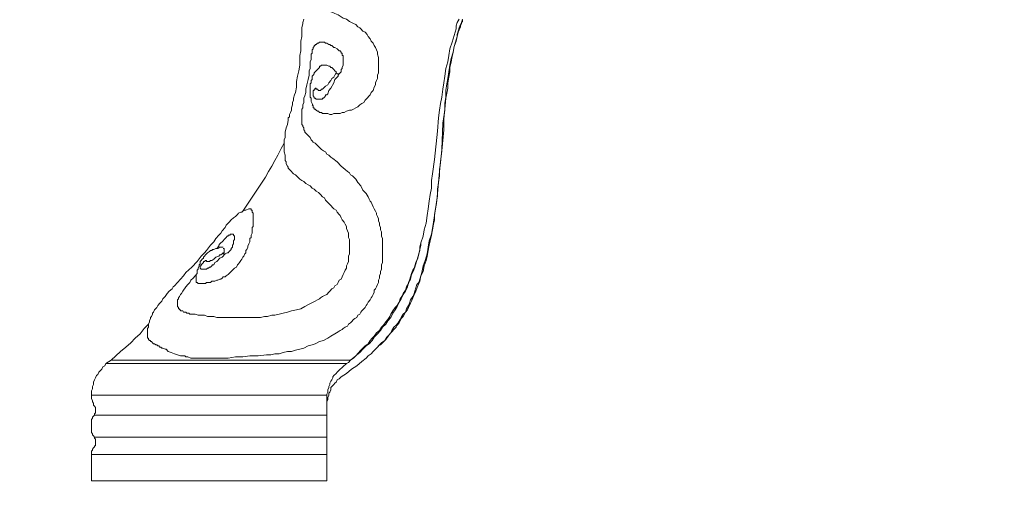
# Model space of a CAD drawing. Units: inches. Extents: x 157 to 332, y -295 to -199.
# Drawn here: x 311 to 317, y -273 to -269 of the extents above; entities that cross this region are included whole.
import ezdxf

# ---------------------------------------------------------------- set-up
doc = ezdxf.new("R2010")
doc.units = ezdxf.units.IN
doc.header["$LTSCALE"] = 2
doc.header["$MEASUREMENT"] = 0
doc.layers.add('图层 1', color=7, linetype='Continuous')
doc.styles.get("Standard").update_dxf_attribs({"font": 'arial.ttf'})
doc.dimstyles.new('hau', dxfattribs={"dimtxt": 1.2, "dimasz": 1, "dimexe": 0.3, "dimexo": 0.3, "dimgap": 0.4, "dimtad": 1, "dimdec": 0, "dimzin": 0, "dimdsep": 46, "dimtxsty": 'Standard', "dimcen": 0.09, "dimadec": 0, "dimazin": 0, "dimtfac": 1, "dimtdec": 4, "dimtmove": 0, "dimatfit": 3, "dimfxl": 1, "dimtolj": 1, "dimtzin": 0, "dimarcsym": 0})
pattern_1 = [(50, (0, 0), (3.5863, -0.31376), [0.375, -4.125]), (355, (0, 0), (-0.693757, 3.76096), [0.3, -3.3]), (100.4514, (0.299, -0.026), (2.892544, 3.4472), [0.3187, -3.50571]), (46.1842, (0, 1), (5.336207, -0.827596), [0.5625, -6.1875]), (96.6356, (0.4447, 0.931), (4.67331, 4.87059), [0.47805, -5.25857]), (351.1842, (0, 1), (4.67331, 4.87059), [0.45, -4.95]), (21, (0.5, 0.75), (2.984535, -2.013094), [0.375, -4.125]), (326, (0.5, 0.75), (1.216577, 3.62575), [0.3, -3.3]), (71.4514, (0.7487, 0.5822), (4.201112, 1.612656), [0.3187, -3.50571]), (37.5, (0, 0), (0.0607993, 1.6644693), [0, -3.26, 0, -3.35, 0, -3.3125]), (7.5, (0, 0), (1.315348, 1.9720586), [0, -1.91, 0, -3.185, 0, -1.2625]), (327.5, (-1.115, 0), (2.669112, -0.1127744), [0, -1.25, 0, -3.9, 0, -5.175]), (317.5, (-1.615, 0), (2.915931, 0.500525), [0, -1.625, 0, -2.59, 0, -3.675])]

# ---------------------------------------------------------------- blocks, each defined once
blk = doc.blocks.new('*D97')
at = {"color": 0, "lineweight": -2, "transparency": 16777216}
for p, q in [((309.7765, -261.3221), (309.7765, -277.1688)), ((311.5118, -272.7185), (311.5118, -277.1688)), ((308.7765, -276.8688), (305.2682, -276.8688)), ((311.5118, -276.8688), (309.7765, -276.8688)), ((312.5118, -276.8688), (313.5118, -276.8688))]:
    blk.add_line(p, q, dxfattribs=at)
at = {"color": 0, "transparency": 16777216}
for points in [[(308.7765, -276.7021), (308.7765, -277.0355), (309.7765, -276.8688)], [(312.5118, -276.7021), (312.5118, -277.0355), (311.5118, -276.8688)]]:
    blk.add_solid(points, dxfattribs=at)
at = {"layer": 'Defpoints', "color": 0, "transparency": 16777216}
for p in [(309.7765, -261.0221), (311.5118, -272.4185), (311.5118, -276.8688)]:
    blk.add_point(p, dxfattribs=at)
at = {"color": 0, "transparency": 16777216, "insert": (306.5224, -275.8561), "char_height": 1.2, "attachment_point": 5}
blk.add_mtext('\\A1;{\\A1;82}', dxfattribs=at)
blk = doc.blocks.new('*D98')
at = {"color": 0, "lineweight": -2, "transparency": 16777216}
for p, q in [((311.5118, -272.7185), (311.5118, -277.1691)), ((318.6806, -273.4592), (318.6806, -277.1691)), ((312.5118, -276.8691), (317.6806, -276.8691))]:
    blk.add_line(p, q, dxfattribs=at)
at = {"color": 0, "transparency": 16777216}
for points in [[(312.5118, -276.7024), (312.5118, -277.0358), (311.5118, -276.8691)], [(317.6806, -276.7024), (317.6806, -277.0358), (318.6806, -276.8691)]]:
    blk.add_solid(points, dxfattribs=at)
at = {"layer": 'Defpoints', "color": 0, "transparency": 16777216}
for p in [(311.5118, -272.4185), (318.6806, -273.1592), (318.6806, -276.8691)]:
    blk.add_point(p, dxfattribs=at)
at = {"color": 0, "transparency": 16777216, "insert": (315.0962, -275.856), "char_height": 1.2, "attachment_point": 5}
blk.add_mtext('\\A1;{\\A1;343}', dxfattribs=at)

msp = doc.modelspace()

# ---------------------------------------------------------------- hatches: boundary and pattern name
h = msp.add_hatch()
h.set_pattern_fill('AR-CONC', color=256, scale=0.5)
h.set_pattern_definition(pattern_1)
h.paths.add_polyline_path([(316.7612, -269.362), (316.7172, -269.362), (316.7172, -269.4468), (316.7612, -269.4468)])
h.paths.add_polyline_path([(316.7612, -270.3838), (316.7172, -270.3838), (316.7172, -270.4686), (316.7612, -270.4686)])
h = msp.add_hatch()
h.set_pattern_fill('AR-CONC', color=256, scale=0.5)
h.set_pattern_definition(pattern_1)
h.paths.add_polyline_path([(316.7612, -270.3838), (316.7172, -270.3838), (316.7172, -270.4686), (316.7612, -270.4686)])
h.paths.add_polyline_path([(316.7612, -269.362), (316.7172, -269.362), (316.7172, -269.4468), (316.7612, -269.4468)])

# ---------------------------------------------------------------- linework, layer by layer
at = {"layer": '图层 1', "lineweight": 9}
for points in [[(313.1417, -269.4891), (313.1217, -269.475), (313.1021, -269.4681), (313.0887, -269.4612), (313.0694, -269.4468), (313.0494, -269.4399), (313.0359, -269.433), (313.0163, -269.4261), (313.0029, -269.4123)], [(312.8513, -269.475), (312.8447, -269.496), (312.8447, -269.5033), (312.8382, -269.5308), (312.8382, -269.5591), (312.8382, -269.5866), (312.8317, -269.6149), (312.8317, -269.6428), (312.8317, -269.6776), (312.8251, -269.7058), (312.8251, -269.741), (312.8251, -269.7685), (312.8182, -269.8037), (312.8117, -269.8385), (312.8051, -269.8736), (312.8051, -269.9084), (312.7986, -269.9436), (312.792, -269.9573), (312.7851, -269.9784), (312.7851, -269.9925), (312.7789, -270.0063), (312.7789, -270.0204), (312.7721, -270.0414), (312.7721, -270.0552), (312.7655, -270.0693), (312.759, -270.0834), (312.759, -270.0972), (312.7521, -270.1041), (312.7521, -270.1182), (312.7462, -270.1461), (312.739, -270.1675), (312.7324, -270.195), (312.7324, -270.2019), (312.7324, -270.2161), (312.7324, -270.2302), (312.7259, -270.244), (312.7259, -270.2584), (312.7259, -270.265), (312.7259, -270.2791), (312.7259, -270.2929), (312.7259, -270.307), (312.7259, -270.3211), (312.7324, -270.3418), (312.7324, -270.3559)], [(313.1417, -269.4891), (313.1679, -269.5033), (313.1813, -269.5102), (313.1944, -269.5239), (313.2075, -269.5308), (313.2141, -269.5377), (313.2275, -269.5518), (313.2406, -269.5591), (313.2537, -269.5729), (313.2609, -269.5866), (313.2737, -269.6008), (313.2802, -269.6149), (313.2933, -269.6287), (313.2998, -269.6428), (313.3067, -269.6569), (313.3133, -269.6707), (313.3198, -269.6848), (313.3198, -269.699), (313.3264, -269.7196), (313.3264, -269.7334), (313.3264, -269.7475), (313.3264, -269.7685), (313.3264, -269.7827), (313.3264, -269.8037), (313.3264, -269.8175), (313.3198, -269.8316), (313.3198, -269.8526), (313.3133, -269.8667), (313.3067, -269.8809), (313.3067, -269.8946), (313.2998, -269.9084), (313.2933, -269.9294), (313.2802, -269.9436), (313.2737, -269.9573), (313.2668, -269.9642), (313.2537, -269.9784), (313.2406, -269.9925), (313.234, -270.0063), (313.2206, -270.0135), (313.2075, -270.0204), (313.1944, -270.0345), (313.1813, -270.0414), (313.1679, -270.0483), (313.1548, -270.0552), (313.1417, -270.0552), (313.1217, -270.0624), (313.1086, -270.0693), (313.0955, -270.0693), (313.0821, -270.0765), (313.0694, -270.0765), (313.0559, -270.0765), (313.0428, -270.0765), (313.0294, -270.0834), (313.0163, -270.0834), (313.0029, -270.0765), (312.9898, -270.0765), (312.9832, -270.0765), (312.9701, -270.0765), (312.9636, -270.0693), (312.9502, -270.0693), (312.9436, -270.0624), (312.9371, -270.0624), (312.9305, -270.0552), (312.924, -270.0483)], [(313.861, -269.475), (313.8542, -269.496), (313.848, -269.5102), (313.8411, -269.5308), (313.8342, -269.5518), (313.828, -269.5729), (313.828, -269.5866), (313.8211, -269.608), (313.8145, -269.6287), (313.808, -269.65), (313.8014, -269.6848), (313.7884, -269.7269), (313.7815, -269.7685), (313.7749, -269.8106), (313.7684, -269.8526), (313.7618, -269.8877), (313.7553, -269.9294), (313.7553, -269.9715), (313.7484, -270.0135), (313.7484, -270.0552), (313.7353, -270.1392), (313.7288, -270.307), (313.7222, -270.3911), (313.7157, -270.4328), (313.7157, -270.4748), (313.7091, -270.5168), (313.7022, -270.5589), (313.7022, -270.6009), (313.696, -270.6426), (313.6891, -270.6846), (313.6826, -270.7263), (313.676, -270.7683), (313.6695, -270.8103), (313.663, -270.8455), (313.6495, -270.8875), (313.6433, -270.9292), (313.6364, -270.9712), (313.6233, -271.0129), (313.6102, -271.0481), (313.6034, -271.0901), (313.5968, -271.1111), (313.5903, -271.1321), (313.5841, -271.1528), (313.5703, -271.1669), (313.5637, -271.1879), (313.5572, -271.2086), (313.5506, -271.23), (313.5441, -271.2437), (313.531, -271.2651), (313.5248, -271.2858), (313.5176, -271.2995), (313.5045, -271.3209), (313.4979, -271.3419), (313.4845, -271.356), (313.4714, -271.3767), (313.4649, -271.3905), (313.4518, -271.4119), (313.4387, -271.4256), (313.4252, -271.4394), (313.4122, -271.4608), (313.4056, -271.4746), (313.3925, -271.4887), (313.3791, -271.5028), (313.366, -271.5235), (313.3464, -271.5376), (313.3329, -271.5517), (313.3198, -271.5655), (313.3067, -271.5793), (313.2933, -271.5938), (313.2802, -271.6075), (313.2609, -271.6213), (313.2471, -271.6354), (313.2206, -271.6565), (313.1879, -271.6844), (313.1548, -271.7054), (313.1217, -271.7336), (313.0887, -271.7543)], [(313.8411, -269.475), (313.828, -269.496), (313.8211, -269.5171), (313.8211, -269.5377), (313.8145, -269.5591), (313.808, -269.5801), (313.7949, -269.6218), (313.7815, -269.6638), (313.7749, -269.7058), (313.7684, -269.7475), (313.7553, -269.7899), (313.7484, -269.8385), (313.7422, -269.8809), (313.7353, -269.9225), (313.7288, -269.9715), (313.7222, -270.0135), (313.7157, -270.0552), (313.7091, -270.1041), (313.7022, -270.1882), (313.6826, -270.3701), (313.6695, -270.461), (313.663, -270.5027), (313.663, -270.552), (313.6564, -270.5936), (313.6495, -270.6353), (313.6433, -270.6846), (313.6364, -270.7263), (313.6299, -270.7752), (313.6164, -270.8172), (313.6102, -270.8593), (313.5968, -270.9013), (313.5903, -270.9292), (313.5903, -270.9502), (313.5841, -270.9712), (313.5772, -270.9922), (313.5703, -271.0129), (313.5637, -271.0343), (313.5572, -271.0553), (313.5441, -271.076), (313.5376, -271.097), (313.531, -271.118), (313.5248, -271.139), (313.5176, -271.16), (313.5045, -271.181), (313.4979, -271.2021), (313.4845, -271.2231), (313.4783, -271.2368), (313.4649, -271.2579), (313.4583, -271.2789), (313.4452, -271.2995), (313.4318, -271.3137), (313.4187, -271.3347), (313.4056, -271.356), (313.3991, -271.3698), (313.3856, -271.3905), (313.3725, -271.4046), (313.3594, -271.4256), (313.3464, -271.4394), (313.3329, -271.4608), (313.3133, -271.4746), (313.2998, -271.4956), (313.2868, -271.5097), (313.2737, -271.5235), (313.2609, -271.5445), (313.2406, -271.5586), (313.2141, -271.5862), (313.1813, -271.6213), (313.1483, -271.6496)], [(313.3264, -271.5586), (313.3395, -271.5517), (313.3526, -271.5376), (313.3725, -271.5166), (313.3925, -271.4887), (313.4056, -271.4746), (313.4122, -271.4677), (313.4252, -271.4535), (313.4387, -271.4394), (313.4452, -271.4256), (313.4583, -271.4119), (313.4649, -271.3977), (313.4714, -271.3836), (313.4845, -271.3698), (313.4914, -271.356), (313.4979, -271.3419), (313.5114, -271.3278), (313.5176, -271.3137), (313.5248, -271.2995), (313.531, -271.2858), (313.5376, -271.272), (313.5441, -271.251), (313.5506, -271.2368), (313.5637, -271.2086), (313.5772, -271.1741), (313.5903, -271.1459), (313.5968, -271.1111), (313.6102, -271.0832), (313.6164, -271.0481), (313.6299, -271.0129), (313.6364, -270.9854), (313.6433, -270.9502), (313.6495, -270.9151), (313.6564, -270.8875), (313.663, -270.8524), (313.6695, -270.8172), (313.676, -270.7824), (313.6826, -270.7545), (313.6826, -270.7194), (313.6891, -270.6846), (313.696, -270.6498), (313.7022, -270.5868), (313.7091, -270.5168), (313.7157, -270.4469), (313.7222, -270.3838), (313.7288, -270.3142), (313.7422, -270.1813), (313.7422, -270.111), (313.7484, -270.0483), (313.7553, -269.9784), (313.7684, -269.9153), (313.7684, -269.8809), (313.7749, -269.8457), (313.7815, -269.8106), (313.7815, -269.7827), (313.7884, -269.7475), (313.7949, -269.7127), (313.8014, -269.6848), (313.808, -269.65), (313.8211, -269.6149), (313.828, -269.5866), (313.8342, -269.5591), (313.848, -269.5239)], [(313.848, -269.5239), (313.848, -269.5171), (313.8542, -269.5033), (313.8542, -269.496), (313.861, -269.4891), (313.861, -269.4819)], [(312.8647, -269.9225), (312.8709, -269.8946), (312.8778, -269.8595), (312.8844, -269.8316), (312.8844, -269.8175), (312.8844, -269.8037), (312.8909, -269.7899), (312.8909, -269.7758), (312.8909, -269.7617), (312.8909, -269.7475), (312.8975, -269.7334), (312.8975, -269.7269), (312.8975, -269.7127), (312.8975, -269.699), (312.904, -269.6917), (312.904, -269.6776), (312.904, -269.6707), (312.9109, -269.6638), (312.9109, -269.6569), (312.9171, -269.65), (312.9171, -269.6428), (312.924, -269.6428), (312.924, -269.6359), (312.9305, -269.6359), (312.9371, -269.6287), (312.9436, -269.6287), (312.9502, -269.6218), (312.9567, -269.6218), (312.9636, -269.6218)], [(312.9636, -269.6218), (312.9701, -269.6218), (312.9767, -269.6218), (312.9832, -269.6218), (312.9898, -269.6287), (312.9967, -269.6287), (313.0098, -269.6359), (313.0163, -269.6359), (313.0229, -269.6428), (313.0294, -269.6428), (313.0359, -269.65), (313.0428, -269.6569), (313.0494, -269.6569), (313.0625, -269.6638), (313.0756, -269.6776)], [(313.0821, -269.8175), (313.0887, -269.8106), (313.0887, -269.7968), (313.0955, -269.7899), (313.0955, -269.7827), (313.1021, -269.7685), (313.1021, -269.7617), (313.1021, -269.7548), (313.1021, -269.741), (313.1021, -269.7334), (313.1021, -269.7196), (313.1021, -269.7127), (313.1021, -269.7058), (313.0955, -269.7058), (313.0955, -269.699), (313.0955, -269.6917), (313.0887, -269.6917), (313.0887, -269.6848), (313.0821, -269.6776), (313.0756, -269.6776)], [(312.9502, -269.7827), (312.9371, -269.7968), (312.9305, -269.8037), (312.924, -269.8106), (312.9171, -269.8175), (312.9171, -269.8244), (312.9109, -269.8316), (312.904, -269.8385), (312.904, -269.8526), (312.904, -269.8595), (312.8975, -269.8667), (312.8975, -269.8736), (312.8975, -269.8809), (312.8909, -269.8877), (312.8909, -269.9015), (312.8909, -269.9084), (312.8909, -269.9153), (312.8909, -269.9225), (312.8909, -269.9294), (312.8909, -269.9436), (312.8909, -269.9504), (312.8909, -269.9573), (312.8909, -269.9642), (312.8909, -269.9715), (312.8975, -269.9784), (312.8975, -269.9925), (312.8975, -269.9994), (312.904, -270.0135), (312.9109, -270.0276)], [(312.9502, -269.7827), (312.9502, -269.7758), (312.9567, -269.7758), (312.9636, -269.7685), (312.9701, -269.7685), (312.9767, -269.7685), (312.9832, -269.7685), (312.9898, -269.7685), (312.9967, -269.7685), (313.0098, -269.7758), (313.0163, -269.7758), (313.0229, -269.7827), (313.0294, -269.7827), (313.0359, -269.7899), (313.0428, -269.7968), (313.0494, -269.8037), (313.0559, -269.8106), (313.0559, -269.8175)], [(313.0559, -269.8175), (313.0494, -269.8316), (313.0428, -269.8457), (313.0294, -269.8526), (313.0229, -269.8667), (313.0098, -269.8809), (313.0029, -269.8946), (312.9898, -269.9015), (312.9767, -269.9153)], [(313.0821, -269.8175), (313.0756, -269.8244), (313.0694, -269.8316), (313.0694, -269.8385), (313.0625, -269.8457), (313.0494, -269.8595), (313.0428, -269.8809), (313.0229, -269.9153), (313.0098, -269.9294), (313.0029, -269.9504)], [(313.0559, -269.8175), (313.0625, -269.8244), (313.0694, -269.8244), (313.0756, -269.8244), (313.0821, -269.8175)], [(312.8447, -270.1534), (312.8382, -270.1461), (312.8382, -270.1323), (312.8382, -270.1251), (312.8382, -270.111), (312.8382, -270.0972), (312.8382, -270.0903), (312.8382, -270.0765), (312.8382, -270.0624), (312.8382, -270.0552), (312.8382, -270.0483), (312.8447, -270.0414), (312.8447, -270.0345), (312.8447, -270.0276), (312.8447, -270.0204), (312.8513, -270.0063), (312.8513, -269.9994), (312.8513, -269.9925), (312.8513, -269.9784), (312.8578, -269.9642), (312.8647, -269.9436), (312.8647, -269.9225)], [(312.924, -269.9784), (312.9171, -269.9784), (312.9171, -269.9715), (312.9109, -269.9642), (312.9109, -269.9573), (312.9109, -269.9504), (312.9109, -269.9436), (312.9109, -269.9367), (312.9109, -269.9294), (312.9171, -269.9294), (312.9171, -269.9225), (312.924, -269.9225), (312.924, -269.9153), (312.9305, -269.9153), (312.9305, -269.9225), (312.9371, -269.9225), (312.9436, -269.9294)], [(313.0029, -269.9504), (312.9967, -269.9573), (312.9898, -269.9573), (312.9898, -269.9642), (312.9832, -269.9715), (312.9767, -269.9784), (312.9701, -269.9784), (312.9701, -269.9856), (312.9636, -269.9856), (312.9567, -269.9856), (312.9502, -269.9856), (312.9436, -269.9856), (312.9371, -269.9856), (312.9305, -269.9856), (312.924, -269.9784)], [(312.9767, -269.9153), (312.9701, -269.9225), (312.9636, -269.9225), (312.9567, -269.9294), (312.9502, -269.9294), (312.9436, -269.9294)], [(312.904, -270.0204), (312.9109, -270.0276), (312.9109, -270.0345), (312.9109, -270.0414), (312.9171, -270.0414), (312.9171, -270.0483), (312.924, -270.0483)], [(313.1417, -270.4541), (313.1286, -270.4469), (313.1152, -270.4328), (313.0887, -270.4117), (313.0625, -270.3838), (313.0359, -270.3632), (313.0229, -270.3559), (313.0098, -270.3418), (312.9967, -270.3349), (312.9898, -270.3211), (312.9767, -270.3142), (312.9636, -270.307), (312.9502, -270.2929), (312.9436, -270.286), (312.9305, -270.2722), (312.924, -270.265), (312.9109, -270.2584), (312.904, -270.2509), (312.8975, -270.244), (312.8909, -270.2302), (312.8844, -270.2233), (312.8778, -270.2161), (312.8709, -270.2092), (312.8647, -270.2019), (312.8578, -270.195), (312.8578, -270.1882), (312.8513, -270.1813), (312.8513, -270.1675), (312.8447, -270.1603), (312.8447, -270.1534)], [(312.7259, -270.265), (312.7063, -270.3001), (312.6863, -270.3418), (312.6666, -270.377), (312.647, -270.4117), (312.627, -270.4469), (312.607, -270.4817), (312.5612, -270.552)], [(312.7324, -270.3559), (312.7324, -270.377)], [(312.7324, -270.377), (312.739, -270.3838), (312.739, -270.3911), (312.739, -270.3976), (312.7462, -270.4117), (312.7521, -270.419), (312.7521, -270.4259), (312.759, -270.4328), (312.7655, -270.4397), (312.7721, -270.4469), (312.7789, -270.4541), (312.7851, -270.461), (312.7986, -270.4679), (312.8051, -270.4748), (312.8182, -270.4886), (312.8251, -270.4958), (312.8382, -270.5027), (312.8513, -270.5099), (312.8647, -270.5237), (312.8778, -270.5306), (312.8909, -270.5378), (312.904, -270.552), (312.9171, -270.5589), (312.9305, -270.5726), (312.9436, -270.5795), (312.9567, -270.5936), (312.9701, -270.6078), (312.9832, -270.6147), (312.9898, -270.6284), (313.0163, -270.6567), (313.0428, -270.6846)], [(313.1417, -270.4541), (313.1483, -270.4679), (313.1614, -270.4748), (313.1813, -270.4958), (313.1944, -270.5168), (313.2141, -270.5378), (313.2275, -270.5657), (313.2471, -270.5868), (313.2609, -270.6078), (313.2668, -270.6216), (313.2737, -270.6353), (313.2802, -270.6426), (313.2868, -270.6567), (313.2933, -270.6705), (313.2998, -270.6846), (313.3067, -270.6987), (313.3133, -270.7125), (313.3133, -270.7194), (313.3198, -270.7335), (313.3264, -270.7476), (313.3264, -270.7614), (313.3329, -270.7752), (313.3329, -270.7893), (313.3395, -270.8035), (313.3395, -270.8172), (313.3464, -270.8314), (313.3464, -270.8455), (313.3464, -270.8593), (313.3526, -270.8734), (313.3526, -270.8875), (313.3526, -270.9013), (313.3526, -270.9151), (313.3526, -270.9292), (313.3526, -270.9433), (313.3526, -270.9571), (313.3526, -270.9712), (313.3526, -270.9854), (313.3526, -270.9991), (313.3526, -271.0129), (313.3526, -271.027), (313.3464, -271.0412), (313.3464, -271.0553), (313.3464, -271.0694), (313.3395, -271.0832), (313.3395, -271.097), (313.3329, -271.1111), (313.3329, -271.1252), (313.3264, -271.139), (313.3264, -271.1528), (313.3198, -271.1669), (313.3133, -271.181), (313.3067, -271.1948), (313.2998, -271.2021), (313.2998, -271.2162), (313.2933, -271.23), (313.2868, -271.2437), (313.2802, -271.251), (313.2737, -271.2651), (313.2609, -271.2789), (313.2537, -271.2927), (313.2471, -271.2995), (313.2406, -271.3137), (313.234, -271.3209), (313.2206, -271.3347), (313.2141, -271.3419), (313.2075, -271.356), (313.1944, -271.3629), (313.1879, -271.3767), (313.1748, -271.3836), (313.1679, -271.3905), (313.1548, -271.4046), (313.1483, -271.4119), (313.1348, -271.4187), (313.1286, -271.4325), (313.1152, -271.4394), (313.1021, -271.447), (313.0955, -271.4535), (313.0821, -271.4608), (313.0694, -271.4677), (313.0494, -271.4814), (313.0229, -271.4956), (313.0029, -271.5097), (312.9767, -271.5235), (312.9502, -271.5304), (312.924, -271.5445), (312.904, -271.5517), (312.8778, -271.5586), (312.8513, -271.5724), (312.8251, -271.5793), (312.7986, -271.5862), (312.7721, -271.5938), (312.7462, -271.5938), (312.7193, -271.6003), (312.6932, -271.6075), (312.6666, -271.6075), (312.6401, -271.6144), (312.6139, -271.6144), (312.5612, -271.6213), (312.5082, -271.6213)], [(312.462, -270.6987), (312.5612, -270.552)], [(312.5016, -270.6846), (312.482, -270.6918), (312.4751, -270.6918), (312.462, -270.6987), (312.4555, -270.7056), (312.4489, -270.7056), (312.4355, -270.7125), (312.4293, -270.7194), (312.4224, -270.7263), (312.4158, -270.7335), (312.4024, -270.7408), (312.3893, -270.7545), (312.3762, -270.7683), (312.3631, -270.7824), (312.3566, -270.7893), (312.35, -270.8035), (312.3431, -270.8103), (312.3366, -270.8172), (312.33, -270.8245), (312.3235, -270.8386), (312.3104, -270.8524), (312.2908, -270.8734), (312.2773, -270.8944), (312.2574, -270.9151)], [(312.5281, -270.7125), (312.5213, -270.7056), (312.5213, -270.6987), (312.5213, -270.6918), (312.5151, -270.6918), (312.5151, -270.6846), (312.5082, -270.6846), (312.5016, -270.6846)], [(312.5281, -270.7125), (312.5281, -270.7194), (312.5281, -270.7263), (312.5281, -270.7335), (312.5281, -270.7408), (312.5281, -270.7476), (312.5281, -270.7545), (312.5281, -270.7614), (312.5281, -270.7683), (312.5281, -270.7752), (312.5281, -270.7893), (312.5281, -270.7966), (312.5213, -270.8035), (312.5213, -270.8103), (312.5213, -270.8172)], [(313.0428, -270.6846), (313.0559, -270.6918), (313.0625, -270.7056), (313.0756, -270.7194), (313.0821, -270.7263), (313.0887, -270.7408), (313.0955, -270.7545), (313.1086, -270.7683), (313.1152, -270.7824), (313.1217, -270.7966), (313.1217, -270.8103), (313.1286, -270.8245), (313.1348, -270.8386), (313.1348, -270.8524), (313.1348, -270.8662), (313.1417, -270.8803), (313.1417, -270.8944), (313.1417, -270.9151), (313.1417, -270.9292), (313.1417, -270.9433), (313.1417, -270.9571), (313.1417, -270.9712), (313.1348, -270.9854), (313.1348, -271.006), (313.1348, -271.0201), (313.1286, -271.0343), (313.1217, -271.0481), (313.1217, -271.0618), (313.1152, -271.076), (313.1086, -271.0901), (313.1021, -271.1039), (313.0955, -271.118), (313.0887, -271.1321), (313.0756, -271.139), (313.0694, -271.1528), (313.0625, -271.1669), (313.0494, -271.1741), (313.0428, -271.1879), (313.0294, -271.1948), (313.0163, -271.2086), (313.0098, -271.2162), (312.9967, -271.23), (312.9832, -271.2368), (312.9701, -271.2437), (312.9567, -271.251), (312.9502, -271.2579), (312.9371, -271.2651), (312.924, -271.272), (312.9109, -271.2789), (312.8975, -271.2858), (312.8844, -271.2927), (312.8578, -271.3068), (312.8317, -271.3209), (312.8051, -271.3278), (312.7721, -271.3347), (312.7462, -271.3419), (312.7193, -271.3488), (312.6932, -271.356)], [(312.2973, -270.9361), (312.3104, -270.922), (312.3104, -270.9151), (312.317, -270.9082), (312.3235, -270.9013), (312.33, -270.8944), (312.3366, -270.8875), (312.3431, -270.8803), (312.35, -270.8734), (312.3566, -270.8662), (312.3631, -270.8593), (312.3697, -270.8593), (312.3697, -270.8524), (312.3762, -270.8524), (312.3828, -270.8524), (312.3828, -270.8455), (312.3893, -270.8455), (312.3962, -270.8455), (312.4024, -270.8455), (312.4024, -270.8524), (312.4093, -270.8593)], [(312.5213, -270.8172), (312.5213, -270.8314), (312.5213, -270.8386), (312.5151, -270.8524), (312.5151, -270.8662), (312.5082, -270.8734), (312.5082, -270.8875), (312.5082, -270.8944), (312.5016, -270.9082), (312.4951, -270.922), (312.4951, -270.9292), (312.4885, -270.9433), (312.482, -270.9502), (312.482, -270.9643), (312.4751, -270.9712), (312.4685, -270.9854), (312.462, -270.9922), (312.4555, -271.006), (312.4489, -271.0129), (312.4424, -271.027), (312.4355, -271.0343), (312.4293, -271.0412), (312.4224, -271.0553), (312.4093, -271.0618), (312.4024, -271.0694), (312.3962, -271.076), (312.3828, -271.0901), (312.3762, -271.097), (312.3697, -271.1039), (312.3566, -271.1111), (312.35, -271.118), (312.3366, -271.118), (312.33, -271.1252)], [(312.2574, -270.9151), (312.2315, -270.9502), (312.2177, -270.9643), (312.1981, -270.9854), (312.1716, -271.0201), (312.1385, -271.0553)], [(312.4093, -270.8734), (312.4093, -270.8803), (312.4024, -270.8875), (312.4024, -270.8944), (312.4024, -270.9013), (312.4024, -270.9082), (312.3962, -270.9151), (312.3962, -270.922), (312.3962, -270.9292), (312.3893, -270.9361), (312.3893, -270.9433), (312.3828, -270.9502), (312.3762, -270.9571), (312.3697, -270.9643), (312.3631, -270.9643)], [(312.4093, -270.8734), (312.4093, -270.8662), (312.4093, -270.8593)], [(313.1483, -271.6496), (313.1679, -271.6354), (313.1879, -271.6144), (313.2075, -271.6003), (313.2275, -271.5793), (313.2471, -271.5586), (313.2668, -271.5445), (313.2868, -271.5235), (313.2998, -271.5028), (313.3198, -271.4814), (313.3395, -271.4608), (313.3526, -271.4394), (313.3725, -271.4187), (313.3856, -271.3977), (313.4056, -271.3767), (313.4187, -271.3488), (313.4318, -271.3278), (313.4452, -271.3068), (313.4583, -271.2789), (313.4714, -271.2579), (313.4845, -271.23), (313.4979, -271.2086), (313.5114, -271.181), (313.5176, -271.1528), (313.531, -271.1321), (313.5376, -271.1039), (313.5506, -271.076), (313.5572, -271.0481), (313.5637, -271.027), (313.5772, -270.9991), (313.5841, -270.9712), (313.5903, -270.9433), (313.5968, -270.9151)], [(313.5968, -270.9151), (313.5968, -270.9013)], [(312.3366, -270.9292), (312.3235, -270.9292), (312.317, -270.9292), (312.3035, -270.9361), (312.2973, -270.9361), (312.2908, -270.9361), (312.2773, -270.9433), (312.2704, -270.9433), (312.2642, -270.9502), (312.2574, -270.9502), (312.2508, -270.9571), (312.2377, -270.9643), (312.2315, -270.9712), (312.2246, -270.9785), (312.2177, -270.9854), (312.2115, -270.9922), (312.2115, -270.9991), (312.2046, -271.006), (312.1981, -271.0129), (312.1916, -271.0201), (312.1916, -271.0343), (312.185, -271.0412), (312.185, -271.0481), (312.1785, -271.0618), (312.1785, -271.0694), (312.1716, -271.076), (312.1716, -271.0901), (312.1716, -271.097), (312.1654, -271.1039), (312.1654, -271.118), (312.1654, -271.1252), (312.1654, -271.1459)], [(312.3366, -270.9643), (312.33, -270.9712), (312.3235, -270.9785), (312.317, -270.9785), (312.3104, -270.9854), (312.2908, -270.9922), (312.2773, -271.006)], [(312.35, -270.9712), (312.3431, -270.9785), (312.3366, -270.9854), (312.33, -270.9922), (312.317, -270.9991), (312.3104, -271.006), (312.3035, -271.0129), (312.2973, -271.0201), (312.2839, -271.027)], [(312.3431, -270.9643), (312.3431, -270.9571), (312.3431, -270.9502), (312.3431, -270.9433), (312.3431, -270.9361), (312.3366, -270.9361)], [(312.3366, -270.9643), (312.3366, -270.9712), (312.3431, -270.9712), (312.3431, -270.9785), (312.35, -270.9712)], [(312.3366, -270.9643), (312.3431, -270.9643)], [(312.3631, -270.9643), (312.35, -270.9712)], [(312.2046, -271.0694), (312.1981, -271.0694), (312.1916, -271.0618), (312.1916, -271.0553), (312.1916, -271.0481), (312.1981, -271.0481), (312.1981, -271.0412), (312.2046, -271.0343), (312.2115, -271.027), (312.2115, -271.0201), (312.2177, -271.0201), (312.2246, -271.0129), (312.2315, -271.0129), (312.2315, -271.0201), (312.2377, -271.0201)], [(312.2839, -271.027), (312.2773, -271.0412), (312.2704, -271.0412), (312.2642, -271.0481), (312.2574, -271.0553), (312.2508, -271.0553), (312.2443, -271.0618), (312.2377, -271.0618), (312.2315, -271.0694), (312.2246, -271.0694), (312.2177, -271.0694), (312.2115, -271.0694), (312.2046, -271.0694)], [(312.2773, -271.006), (312.2642, -271.0129), (312.2574, -271.0129), (312.2508, -271.0201), (312.2443, -271.0201), (312.2377, -271.0201)], [(312.1385, -271.0553), (312.0992, -271.0901), (312.0858, -271.1111), (312.0662, -271.1321), (312.0465, -271.1528), (312.0265, -271.1741), (312.02, -271.181), (312.0134, -271.1948), (311.9935, -271.2086)], [(312.1716, -271.097), (312.1454, -271.1252), (312.1323, -271.139), (312.1254, -271.1528), (312.1123, -271.1669), (312.0992, -271.181), (312.0796, -271.2086)], [(312.1654, -271.139), (312.1654, -271.1459), (312.1654, -271.1528), (312.1716, -271.1528), (312.1785, -271.16)], [(312.1916, -271.16), (312.185, -271.16), (312.1785, -271.16)], [(312.33, -271.1252), (312.3235, -271.1321), (312.317, -271.1321), (312.3035, -271.139), (312.2973, -271.139), (312.2839, -271.1459), (312.2773, -271.1459), (312.2642, -271.1459), (312.2574, -271.1528), (312.2508, -271.1528), (312.2377, -271.1528), (312.2315, -271.1528), (312.2246, -271.16), (312.2177, -271.16), (312.2115, -271.16), (312.2046, -271.16), (312.1981, -271.16), (312.1916, -271.16)], [(311.9935, -271.2086), (311.9804, -271.2231), (311.9676, -271.2437), (311.9538, -271.2579), (311.9476, -271.272), (311.9342, -271.2858), (311.9208, -271.2995), (311.9146, -271.3137), (311.9011, -271.3278), (311.8946, -271.3419), (311.888, -271.3488), (311.888, -271.356), (311.8815, -271.3698), (311.875, -271.3767), (311.875, -271.3836), (311.8681, -271.3977), (311.8681, -271.4046), (311.8615, -271.4187), (311.8615, -271.4256), (311.8615, -271.4394), (311.855, -271.447), (311.855, -271.4608), (311.855, -271.4814)], [(312.0596, -271.3209), (312.0531, -271.3209), (312.0531, -271.3137), (312.0465, -271.3068), (312.0465, -271.2995), (312.0465, -271.2927), (312.0465, -271.2858), (312.0465, -271.2789), (312.0465, -271.272), (312.0465, -271.2651), (312.0531, -271.2579), (312.0531, -271.251), (312.0596, -271.2437), (312.0662, -271.23), (312.0727, -271.2231), (312.0796, -271.2086)], [(312.6932, -271.356), (312.6666, -271.3629), (312.647, -271.3629), (312.6205, -271.3698), (312.6005, -271.3698), (312.5743, -271.3767), (312.5478, -271.3767), (312.5281, -271.3767), (312.5016, -271.3767), (312.482, -271.3767), (312.4555, -271.3767), (312.4355, -271.3767), (312.4093, -271.3767), (312.3893, -271.3767), (312.3631, -271.3767), (312.3431, -271.3767), (312.3235, -271.3767), (312.2973, -271.3767), (312.2773, -271.3698), (312.2574, -271.3698), (312.2377, -271.3698), (312.2177, -271.3629), (312.1981, -271.3629), (312.1785, -271.3629), (312.1585, -271.356), (312.1519, -271.356), (312.1385, -271.356), (312.1323, -271.356), (312.1254, -271.356), (312.1189, -271.3488), (312.1123, -271.3488), (312.1058, -271.3488), (312.0992, -271.3419), (312.0927, -271.3419), (312.0858, -271.3419), (312.0796, -271.3347), (312.0727, -271.3347), (312.0662, -271.3347), (312.0662, -271.3278), (312.0596, -271.3278), (312.0596, -271.3209)], [(311.8615, -271.4187), (311.8353, -271.447), (311.8088, -271.4814), (311.7761, -271.5097), (311.7495, -271.5376), (311.7168, -271.5655), (311.6834, -271.5938), (311.6241, -271.6496)], [(311.855, -271.4814), (311.855, -271.4887), (311.855, -271.4956), (311.855, -271.5028), (311.855, -271.5097), (311.8615, -271.5097), (311.8615, -271.5166), (311.8681, -271.5235), (311.875, -271.5235)], [(311.875, -271.5235), (311.875, -271.5304), (311.8815, -271.5304), (311.888, -271.5376), (311.8946, -271.5445), (311.9011, -271.5445), (311.9077, -271.5517), (311.9146, -271.5517), (311.9208, -271.5586), (311.9277, -271.5586), (311.9342, -271.5655), (311.9408, -271.5655), (311.9476, -271.5724), (311.9538, -271.5724), (311.9676, -271.5793), (311.9738, -271.5793), (311.9869, -271.5938), (312.0069, -271.6003), (312.0265, -271.6075), (312.0465, -271.6144), (312.0662, -271.6213), (312.0927, -271.6213), (312.0992, -271.6282), (312.1123, -271.6282), (312.1323, -271.6354), (312.1585, -271.6354), (312.1785, -271.6354), (312.2046, -271.6354), (312.2246, -271.6354), (312.2508, -271.6354), (312.2704, -271.6354), (312.317, -271.6354), (312.3697, -271.6354), (312.4158, -271.6282), (312.462, -271.6282), (312.5082, -271.6213)], [(313.3133, -271.5724), (313.3198, -271.5655), (313.3264, -271.5586)], [(311.6241, -271.6496), (311.5911, -271.6702)], [(311.6241, -271.6496), (311.6307, -271.6496), (311.6372, -271.6496), (311.6438, -271.6496), (311.6507, -271.6496), (311.6569, -271.6496), (311.6638, -271.6496), (311.6703, -271.6496), (311.6769, -271.6496), (311.6834, -271.6496), (311.6899, -271.6496), (311.6968, -271.6496), (311.7034, -271.6496), (311.7099, -271.6496), (311.7168, -271.6496), (311.7296, -271.6496), (311.7361, -271.6496), (311.743, -271.6496), (311.7561, -271.6496)], [(311.7561, -271.6496), (311.7626, -271.6496), (311.7692, -271.6496), (311.7761, -271.6496), (311.7826, -271.6496), (311.7957, -271.6496), (311.8023, -271.6496), (311.8219, -271.6496), (311.8419, -271.6496), (311.8615, -271.6496), (311.8815, -271.6496), (311.9011, -271.6496), (311.9277, -271.6496), (311.9476, -271.6496), (311.9676, -271.6496), (311.9935, -271.6496), (312.0396, -271.6496), (312.0927, -271.6496), (312.1385, -271.6496), (312.185, -271.6496), (312.2377, -271.6496), (312.2908, -271.6496), (312.3893, -271.6496), (312.4885, -271.6496)], [(313.1483, -271.6496), (313.1021, -271.6496), (313.0625, -271.6496), (313.0163, -271.6496), (312.9701, -271.6496), (312.9305, -271.6496), (312.8844, -271.6496), (312.8447, -271.6496), (312.7986, -271.6496), (312.759, -271.6496), (312.7193, -271.6496), (312.6797, -271.6496), (312.6401, -271.6496), (312.6005, -271.6496), (312.5612, -271.6496), (312.5281, -271.6496), (312.4885, -271.6496)], [(313.1483, -271.6496), (313.1348, -271.6633), (313.1217, -271.6702)], [(311.5911, -271.6702), (311.5845, -271.6844), (311.5711, -271.6913), (311.5649, -271.7054), (311.558, -271.7123), (311.5449, -271.726), (311.5384, -271.7405), (311.5318, -271.7474), (311.5249, -271.7612), (311.5187, -271.7753), (311.5118, -271.7894), (311.5118, -271.8032), (311.5053, -271.817), (311.5053, -271.8311), (311.4987, -271.8452), (311.4987, -271.859), (311.4987, -271.8728)], [(311.7361, -271.6702), (311.7296, -271.6702), (311.7168, -271.6702), (311.7099, -271.6702), (311.6968, -271.6702), (311.6899, -271.6702), (311.6834, -271.6702), (311.6769, -271.6702), (311.6703, -271.6702), (311.6638, -271.6702), (311.6569, -271.6702), (311.6507, -271.6702), (311.6438, -271.6702), (311.6372, -271.6702), (311.6307, -271.6702), (311.6241, -271.6702), (311.6176, -271.6702), (311.6111, -271.6702), (311.6042, -271.6702), (311.598, -271.6702), (311.5911, -271.6702)], [(311.7361, -271.6702), (311.7361, -271.6702)], [(312.4951, -271.6702), (312.4424, -271.6702), (312.3893, -271.6702), (312.3366, -271.6702), (312.2908, -271.6702), (312.185, -271.6702), (312.1385, -271.6702), (312.0858, -271.6702), (312.0331, -271.6702), (311.9869, -271.6702), (311.9607, -271.6702), (311.9408, -271.6702), (311.9146, -271.6702), (311.8946, -271.6702), (311.8681, -271.6702), (311.8484, -271.6702), (311.8288, -271.6702), (311.8088, -271.6702), (311.7888, -271.6702), (311.7761, -271.6702), (311.7692, -271.6702), (311.7626, -271.6702), (311.7495, -271.6702), (311.743, -271.6702), (311.7361, -271.6702)], [(312.4951, -271.6702), (312.5743, -271.6702), (312.6532, -271.6702), (312.8051, -271.6702), (312.9636, -271.6702), (313.1217, -271.6702)], [(313.0756, -271.7123), (313.0694, -271.7192), (313.0625, -271.726), (313.0559, -271.7336), (313.0428, -271.7474), (313.0359, -271.7543), (313.0359, -271.7612), (313.0294, -271.7753), (313.0229, -271.7822), (313.0163, -271.7963), (313.0163, -271.8032), (313.0098, -271.817), (313.0098, -271.8242), (313.0029, -271.8384), (313.0029, -271.8521), (312.9967, -271.8663), (312.9967, -271.8728)], [(313.1217, -271.6702), (313.0756, -271.7123)], [(313.0887, -271.7543), (313.0821, -271.7612), (313.0756, -271.7681), (313.0625, -271.7753), (313.0559, -271.7894), (313.0494, -271.7963), (313.0428, -271.8032), (313.0294, -271.817), (313.0229, -271.8242), (313.0229, -271.8384), (313.0163, -271.8521), (313.0098, -271.859), (313.0098, -271.8728), (313.0029, -271.8873), (313.0029, -271.9011), (312.9967, -271.9148), (312.9967, -271.9293)], [(311.4987, -271.8728), (311.4987, -271.8873), (311.4987, -271.8942), (311.5053, -271.908), (311.5053, -271.9148), (311.5118, -271.9221), (311.5118, -271.9362), (311.5187, -271.9431)], [(311.6834, -271.8728), (311.6703, -271.8728), (311.6638, -271.8728), (311.6507, -271.8728), (311.6372, -271.8728), (311.6307, -271.8728), (311.6176, -271.8728), (311.6111, -271.8728), (311.598, -271.8728), (311.5911, -271.8728), (311.5845, -271.8728), (311.5711, -271.8728), (311.5649, -271.8728), (311.558, -271.8728), (311.5515, -271.8728), (311.5449, -271.8728), (311.5384, -271.8728), (311.5318, -271.8728), (311.5249, -271.8728), (311.5187, -271.8728), (311.5118, -271.8728), (311.5053, -271.8728), (311.4987, -271.8728)], [(312.4885, -271.8728), (312.3762, -271.8728), (312.3235, -271.8728), (312.2642, -271.8728), (312.2115, -271.8728), (312.1585, -271.8728), (312.1058, -271.8728), (312.0531, -271.8728), (312.0265, -271.8728), (312.0004, -271.8728), (311.9738, -271.8728), (311.9476, -271.8728), (311.9208, -271.8728), (311.9011, -271.8728), (311.875, -271.8728), (311.855, -271.8728), (311.8288, -271.8728), (311.8088, -271.8728), (311.7826, -271.8728), (311.7626, -271.8728), (311.743, -271.8728), (311.723, -271.8728), (311.7034, -271.8728), (311.6834, -271.8728)], [(312.4885, -271.8728), (312.5547, -271.8728), (312.6205, -271.8728), (312.6797, -271.8728), (312.7462, -271.8728), (312.8117, -271.8728), (312.8709, -271.8728), (312.9967, -271.8728)], [(312.9967, -271.8873), (312.9967, -271.8728)], [(312.9967, -271.8873), (312.9967, -271.9011), (312.9967, -271.9148), (312.9967, -271.9293), (312.9967, -271.9431)], [(311.5187, -271.9989), (311.5187, -271.992), (311.5249, -271.9851), (311.5249, -271.9779), (311.5249, -271.971), (311.5249, -271.9638), (311.5249, -271.9569), (311.5249, -271.95), (311.5187, -271.9431)], [(312.9967, -271.9431), (312.9967, -271.95), (312.9967, -271.9569), (312.9967, -271.971), (312.9967, -271.9779), (312.9967, -271.9851), (312.9967, -271.992), (312.9967, -271.9989)], [(311.5187, -271.9989), (311.5118, -272.0058), (311.5053, -272.013), (311.5053, -272.0196), (311.4987, -272.0272), (311.4987, -272.034), (311.4987, -272.0478)], [(312.9967, -271.9989), (312.5016, -271.9989), (312.3762, -271.9989), (312.317, -271.9989), (312.2574, -271.9989), (312.1981, -271.9989), (312.1385, -271.9989), (312.1058, -271.9989), (312.0796, -271.9989), (312.0465, -271.9989), (312.02, -271.9989), (311.9935, -271.9989), (311.9607, -271.9989), (311.9342, -271.9989), (311.9077, -271.9989), (311.8815, -271.9989), (311.855, -271.9989), (311.8288, -271.9989), (311.8088, -271.9989), (311.7826, -271.9989), (311.7626, -271.9989), (311.7361, -271.9989), (311.7168, -271.9989), (311.6968, -271.9989), (311.6769, -271.9989), (311.6638, -271.9989), (311.6569, -271.9989), (311.6507, -271.9989), (311.6372, -271.9989), (311.6307, -271.9989), (311.6241, -271.9989), (311.6176, -271.9989), (311.6111, -271.9989), (311.6042, -271.9989), (311.598, -271.9989), (311.5911, -271.9989), (311.5845, -271.9989), (311.578, -271.9989), (311.5711, -271.9989), (311.5649, -271.9989), (311.558, -271.9989), (311.5515, -271.9989), (311.5449, -271.9989), (311.5384, -271.9989), (311.5318, -271.9989), (311.5249, -271.9989), (311.5187, -271.9989)], [(312.9967, -271.9989), (312.9967, -272.0058), (312.9967, -272.013), (312.9967, -272.0196), (312.9967, -272.034), (312.9967, -272.0478)], [(311.4987, -272.0967), (311.4987, -272.0478)], [(311.4987, -272.0967), (311.4987, -272.1036), (311.4987, -272.1105), (311.5053, -272.1178), (311.5053, -272.125), (311.5118, -272.1319), (311.5187, -272.1388)], [(312.9967, -272.0478), (312.9967, -272.0967)], [(312.9967, -272.0967), (312.9967, -272.1105), (312.9967, -272.1178), (312.9967, -272.125), (312.9967, -272.1319), (312.9967, -272.1388)], [(312.9967, -272.1388), (312.5016, -272.1388), (312.3762, -272.1388), (312.317, -272.1388), (312.2574, -272.1388), (312.1981, -272.1388), (312.1385, -272.1388), (312.1058, -272.1388), (312.0796, -272.1388), (312.0465, -272.1388), (312.02, -272.1388), (311.9935, -272.1388), (311.9607, -272.1388), (311.9342, -272.1388), (311.9077, -272.1388), (311.8815, -272.1388), (311.855, -272.1388), (311.8288, -272.1388), (311.8088, -272.1388), (311.7826, -272.1388), (311.7626, -272.1388), (311.7361, -272.1388), (311.7168, -272.1388), (311.6968, -272.1388), (311.6769, -272.1388), (311.6638, -272.1388), (311.6569, -272.1388), (311.6507, -272.1388), (311.6372, -272.1388), (311.6307, -272.1388), (311.6241, -272.1388), (311.6176, -272.1388), (311.6111, -272.1388), (311.6042, -272.1388), (311.598, -272.1388), (311.5911, -272.1388), (311.5845, -272.1388), (311.578, -272.1388), (311.5711, -272.1388), (311.5649, -272.1388), (311.558, -272.1388), (311.5515, -272.1388), (311.5449, -272.1388), (311.5384, -272.1388), (311.5318, -272.1388), (311.5249, -272.1388), (311.5187, -272.1388)], [(311.5187, -272.2015), (311.5187, -272.1946), (311.5249, -272.1946), (311.5249, -272.1877), (311.5249, -272.1808), (311.5249, -272.1739), (311.5249, -272.167), (311.5249, -272.1598), (311.5249, -272.1529), (311.5187, -272.1457), (311.5187, -272.1388)], [(312.9967, -272.1388), (312.9967, -272.1457), (312.9967, -272.1529), (312.9967, -272.167), (312.9967, -272.1739), (312.9967, -272.1808), (312.9967, -272.1877), (312.9967, -272.1946), (312.9967, -272.2015)], [(311.5187, -272.2015), (311.5118, -272.2087), (311.5053, -272.2156), (311.5053, -272.2228), (311.4987, -272.2297), (311.4987, -272.2435), (311.4987, -272.2504)], [(312.9967, -272.2015), (312.9967, -272.2087), (312.9967, -272.2156), (312.9967, -272.2228), (312.9967, -272.2366), (312.9967, -272.2504)], [(312.9967, -272.2504), (312.4951, -272.2504), (312.3697, -272.2504), (312.3104, -272.2504), (312.2443, -272.2504), (312.185, -272.2504), (312.1254, -272.2504), (312.0927, -272.2504), (312.0662, -272.2504), (312.0331, -272.2504), (312.0069, -272.2504), (311.9804, -272.2504), (311.9476, -272.2504), (311.9208, -272.2504), (311.8946, -272.2504), (311.8681, -272.2504), (311.8419, -272.2504), (311.8157, -272.2504), (311.7888, -272.2504), (311.7692, -272.2504), (311.743, -272.2504), (311.723, -272.2504), (311.7034, -272.2504), (311.6769, -272.2504), (311.6703, -272.2504), (311.6569, -272.2504), (311.6507, -272.2504), (311.6438, -272.2504), (311.6307, -272.2504), (311.6241, -272.2504), (311.6176, -272.2504), (311.6042, -272.2504), (311.598, -272.2504), (311.5911, -272.2504), (311.5845, -272.2504), (311.578, -272.2504), (311.5711, -272.2504), (311.5649, -272.2504), (311.558, -272.2504), (311.5515, -272.2504), (311.5449, -272.2504), (311.5384, -272.2504), (311.5318, -272.2504), (311.5249, -272.2504), (311.5187, -272.2504), (311.5118, -272.2504), (311.5053, -272.2504), (311.4987, -272.2504)], [(311.4987, -272.4185), (311.4987, -272.2504)], [(312.9967, -272.2504), (312.9967, -272.4185)], [(312.9967, -272.4185), (312.4951, -272.4185), (312.3697, -272.4185), (312.3104, -272.4185), (312.2443, -272.4185), (312.185, -272.4185), (312.1254, -272.4185), (312.0927, -272.4185), (312.0662, -272.4185), (312.0331, -272.4185), (312.0069, -272.4185), (311.9804, -272.4185), (311.9476, -272.4185), (311.9208, -272.4185), (311.8946, -272.4185), (311.8681, -272.4185), (311.8419, -272.4185), (311.8157, -272.4185), (311.7888, -272.4185), (311.7692, -272.4185), (311.743, -272.4185), (311.723, -272.4185), (311.7034, -272.4185), (311.6769, -272.4185), (311.6703, -272.4185), (311.6569, -272.4185), (311.6507, -272.4185), (311.6438, -272.4185), (311.6307, -272.4185), (311.6241, -272.4185), (311.6176, -272.4185), (311.6042, -272.4185), (311.598, -272.4185), (311.5911, -272.4185), (311.5845, -272.4185), (311.578, -272.4185), (311.5711, -272.4185), (311.5649, -272.4185), (311.558, -272.4185), (311.5515, -272.4185), (311.5449, -272.4185), (311.5384, -272.4185), (311.5318, -272.4185), (311.5249, -272.4185), (311.5187, -272.4185), (311.5118, -272.4185), (311.5053, -272.4185), (311.4987, -272.4185)]]:
    msp.add_lwpolyline(points, dxfattribs=at)

# ---------------------------------------------------------------- dimensions: what is measured, and where the dimension line sits
dim = msp.add_linear_dim(base=(311.5118, -276.8688), p1=(309.7765, -261.0221), p2=(311.5118, -272.4185), text='{\\A1;82}', dimstyle='hau')
dim.commit()
dim.dimension.update_dxf_attribs({"geometry": '*D97', "text_midpoint": (306.5224, -276.8688), "dimtype": 160})
dim = msp.add_linear_dim(base=(318.6806, -276.8691), p1=(311.5118, -272.4185), p2=(318.6806, -273.1592), text='{\\A1;343}', dimstyle='hau', override={"dimtmove": 1})
dim.commit()
dim.dimension.update_dxf_attribs({"geometry": '*D98', "text_midpoint": (315.0962, -275.856)})

doc.saveas('drawing.dxf')
